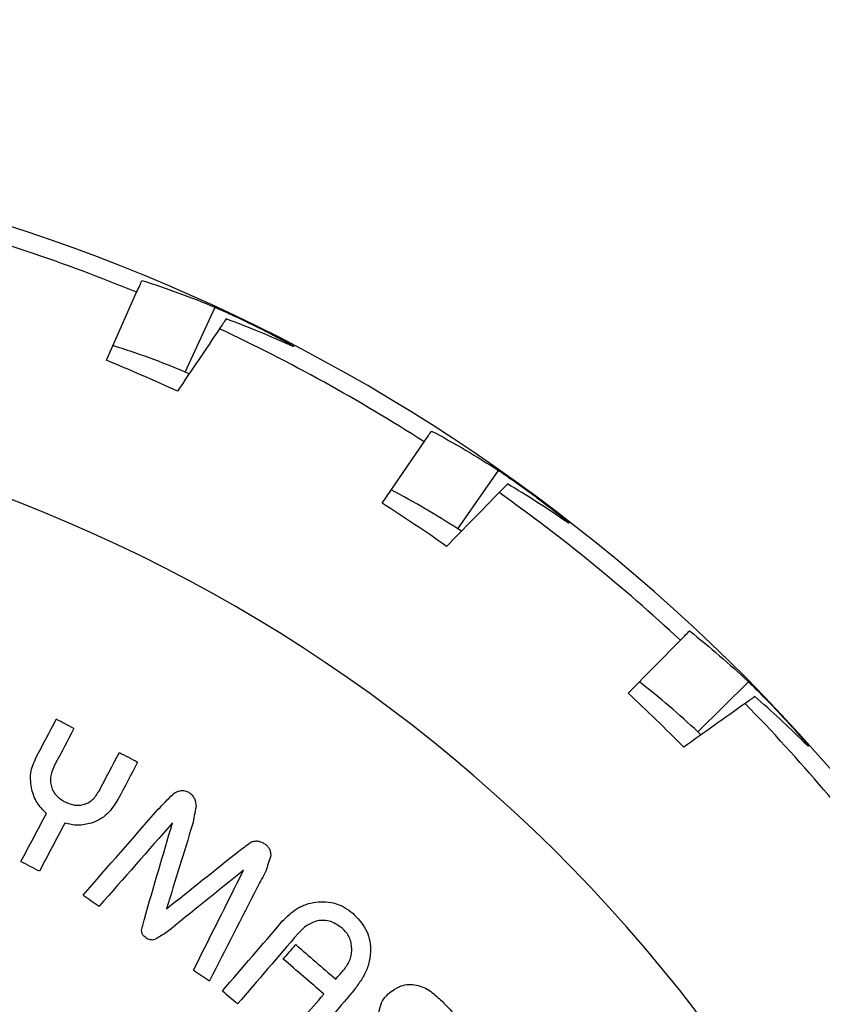
# Model space of a CAD drawing. Extents: x 0 to 1260, y 0 to 891.
# Drawn here: x 414 to 482, y 357 to 440 of the extents above; entities that cross this region are included whole.
import ezdxf

# ---------------------------------------------------------------- set-up
doc = ezdxf.new("R2010")
doc.units = 0
doc.layers.get('0').update_dxf_attribs({"linetype": 'CONTINUOUS'})
doc.layers.get('DEFPOINTS').update_dxf_attribs({"linetype": 'CONTINUOUS'})
doc.styles.get("Standard").update_dxf_attribs({"font": 'romans.shx', "bigfont": 'whgtxt.shx'})
doc.dimstyles.new('AUTOCFT', dxfattribs={"dimscale": 1.5, "dimtxt": 2.5, "dimasz": 2.5, "dimexe": 1.25, "dimexo": 1, "dimtad": 1, "dimtoh": 1, "dimtxsty": 'STANDARD', "dimcen": 2.5, "dimclrd": 1, "dimclre": 1, "dimazin": 3, "dimtfac": 1, "dimtmove": 0, "dimatfit": 3})

# ---------------------------------------------------------------- blocks, each defined once
blk = doc.blocks.new('*D57')
at = {"color": 1}
for p, q in [((237.881, 372.121), (232.869, 375.854)), ((242.894, 368.388), (489.913, 184.416)), ((504.951, 173.216), (494.925, 180.683)), ((528.239, 173.216), (504.951, 173.216))]:
    blk.add_line(p, q, dxfattribs=at)
for points in [[(238.504, 372.956), (237.259, 371.285), (242.894, 368.388)], [(495.548, 181.518), (494.303, 179.847), (489.913, 184.416)]]:
    blk.add_solid(points, dxfattribs=at)
at = {"layer": 'DEFPOINTS', "color": 0}
for p in [(242.894, 368.388), (489.913, 184.416)]:
    blk.add_point(p, dxfattribs=at)
at = {"color": 0, "insert": (517.376, 177.904), "char_height": 6.25, "attachment_point": 5}
blk.add_mtext('∅308', dxfattribs=at)
blk = doc.blocks.new('*D59')
at = {"color": 1}
for p, q in [((361.347, 483.402), (606.497, 483.402)), ((603.372, 477.152), (603.372, 282.652)), ((532.903, 276.402), (606.497, 276.402))]:
    blk.add_line(p, q, dxfattribs=at)
for points in [[(602.331, 477.152), (604.414, 477.152), (603.372, 483.402)], [(602.331, 282.652), (604.414, 282.652), (603.372, 276.402)]]:
    blk.add_solid(points, dxfattribs=at)
at = {"layer": 'DEFPOINTS', "color": 0}
for p in [(358.847, 483.402), (530.403, 276.402), (603.372, 276.402)]:
    blk.add_point(p, dxfattribs=at)
at = {"color": 0, "insert": (598.685, 379.902), "char_height": 6.25, "attachment_point": 5, "rotation": 90}
blk.add_mtext('207', dxfattribs=at)
blk = doc.blocks.new('*D60')
at = {"color": 1}
for p, q in [((358.704, 483.402), (641.281, 483.402)), ((638.156, 477.152), (638.156, 128.652)), ((368.903, 122.402), (641.281, 122.402))]:
    blk.add_line(p, q, dxfattribs=at)
for points in [[(637.115, 477.152), (639.198, 477.152), (638.156, 483.402)], [(637.115, 128.652), (639.198, 128.652), (638.156, 122.402)]]:
    blk.add_solid(points, dxfattribs=at)
at = {"layer": 'DEFPOINTS', "color": 0}
for p in [(356.204, 483.402), (366.403, 122.402), (638.156, 122.402)]:
    blk.add_point(p, dxfattribs=at)
at = {"color": 0, "insert": (633.469, 302.902), "char_height": 6.25, "attachment_point": 5, "rotation": 90}
blk.add_mtext('361', dxfattribs=at)
blk = doc.blocks.new('*D65')
at = {"color": 1}
for p, q in [((281.403, 495.902), (281.403, 544.941)), ((520.403, 278.902), (520.403, 544.941)), ((287.653, 541.816), (514.153, 541.816))]:
    blk.add_line(p, q, dxfattribs=at)
for points in [[(287.653, 542.858), (287.653, 540.774), (281.403, 541.816)], [(514.153, 542.858), (514.153, 540.774), (520.403, 541.816)]]:
    blk.add_solid(points, dxfattribs=at)
at = {"layer": 'DEFPOINTS', "color": 0}
for p in [(520.403, 541.816), (281.403, 493.402), (520.403, 276.402)]:
    blk.add_point(p, dxfattribs=at)
at = {"color": 0, "insert": (400.903, 546.503), "char_height": 6.25, "attachment_point": 5}
blk.add_mtext('239', dxfattribs=at)
blk = doc.blocks.new('*D66')
at = {"color": 1}
for p, q in [((196.403, 480.902), (196.403, 573.391)), ((520.403, 278.902), (520.403, 573.391)), ((202.653, 570.266), (514.153, 570.266))]:
    blk.add_line(p, q, dxfattribs=at)
for points in [[(202.653, 571.308), (202.653, 569.224), (196.403, 570.266)], [(514.153, 571.308), (514.153, 569.224), (520.403, 570.266)]]:
    blk.add_solid(points, dxfattribs=at)
at = {"layer": 'DEFPOINTS', "color": 0}
for p in [(520.403, 570.266), (196.403, 478.402), (520.403, 276.402)]:
    blk.add_point(p, dxfattribs=at)
at = {"color": 0, "insert": (358.403, 574.953), "char_height": 6.25, "attachment_point": 5}
blk.add_mtext('324', dxfattribs=at)

msp = doc.modelspace()

# ---------------------------------------------------------------- linework, layer by layer
at = {"color": 7, "linetype": 'CONTINUOUS'}
for p, q in [((421.761, 411.68), (424.315, 417.41)), ((428.418, 410.688), (430.927, 416.146)), ((428.748, 410.545), (428.418, 410.688)), ((445.026, 399.621), (448.562, 404.804)), ((451.399, 397.457), (454.842, 402.379)), ((451.699, 397.257), (451.399, 397.457)), ((465.764, 383.603), (470.169, 388.07)), ((471.648, 380.335), (475.915, 384.563)), ((471.908, 380.085), (471.648, 380.335))]:
    msp.add_line(p, q, dxfattribs=at)
for radius, start, end in [(154, 0, 100.63974), (152.437, 67.67238, 75.0869), (152.437, 57.38666, 64.80118), (146.166, 65.18299, 67.74513), (132.297, 270, 98.0956), (152.437, 47.10095, 54.51547), (146.166, 54.89728, 57.45942), (146.166, 44.61157, 47.1737), (152.437, 36.81523, 44.22976)]:
    msp.add_arc((366.403, 276.402), radius, start, end, dxfattribs=at)
at = {"color": 8, "linetype": 'CONTINUOUS'}
msp.add_arc((366.403, 276.402), 82.207, 207.54859, 86.57849, dxfattribs=at)
at = {"color": 7, "linetype": 'CONTINUOUS'}
for points in [[(424.315, 417.41), (424.508, 417.844), (424.657, 418.178), (424.762, 418.414)], [(424.762, 418.414), (426.855, 417.751), (428.91, 416.994), (430.927, 416.146)], [(431.868, 415.166), (431.727, 414.957), (431.539, 414.679), (431.305, 414.333)], [(437.061, 413.037), (435.367, 413.807), (433.636, 414.517), (431.868, 415.166)], [(431.305, 414.333), (430.121, 412.579), (428.937, 410.824), (427.753, 409.07)], [(428.418, 410.688), (426.421, 411.525), (424.386, 412.268), (422.313, 412.919)], [(448.562, 404.804), (448.829, 405.196), (449.036, 405.498), (449.182, 405.712)], [(449.182, 405.712), (451.123, 404.685), (453.009, 403.574), (454.842, 402.379)], [(455.593, 401.247), (455.417, 401.066), (455.183, 400.826), (454.891, 400.527)], [(460.322, 398.225), (458.794, 399.285), (457.217, 400.293), (455.593, 401.247)], [(451.399, 397.457), (449.584, 398.637), (447.714, 399.732), (445.79, 400.742)], [(454.891, 400.527), (453.412, 399.013), (451.934, 397.498), (450.455, 395.984)], [(470.169, 388.07), (470.502, 388.408), (470.759, 388.669), (470.941, 388.853)], [(470.941, 388.853), (472.667, 387.496), (474.325, 386.066), (475.915, 384.563)], [(471.648, 380.335), (470.073, 381.82), (468.429, 383.231), (466.716, 384.569)], [(476.452, 383.315), (476.246, 383.169), (475.973, 382.975), (475.632, 382.733)], [(480.565, 379.497), (479.251, 380.814), (477.879, 382.086), (476.452, 383.315)], [(475.632, 382.733), (473.907, 381.506), (472.182, 380.28), (470.457, 379.054)], [(415.82, 378.152), (416.395, 379.242), (416.968, 380.328), (417.54, 381.41)], [(419.026, 380.624), (418.53, 380.886), (418.035, 381.148), (417.54, 381.41)], [(419.026, 380.624), (418.492, 379.614), (417.957, 378.601), (417.421, 377.585)], [(421.139, 375.353), (421.713, 376.441), (422.285, 377.524), (422.854, 378.604)], [(422.854, 378.604), (423.369, 378.333), (423.883, 378.062), (424.397, 377.79)], [(424.397, 377.79), (423.847, 376.747), (423.294, 375.701), (422.74, 374.651)], [(419.796, 366.569), (421.91, 368.987), (424.031, 371.412), (426.137, 373.82)], [(414.559, 369.408), (415.273, 370.76), (415.986, 372.113), (416.7, 373.467)], [(418.256, 372.647), (417.542, 371.293), (416.828, 369.94), (416.115, 368.588)], [(427.335, 372.67), (425.282, 370.331), (423.226, 367.988), (421.166, 365.641)], [(424.963, 364.558), (425.755, 367.267), (426.546, 369.971), (427.335, 372.67)], [(429.032, 372.54), (428.299, 370.171), (427.563, 367.795), (426.825, 365.413)], [(426.825, 365.413), (428.865, 367.042), (430.899, 368.665), (432.926, 370.283)], [(416.115, 368.588), (415.596, 368.862), (415.078, 369.135), (414.559, 369.408)], [(433.328, 368.665), (431.147, 366.908), (428.962, 365.148), (426.773, 363.385)], [(429.115, 360.256), (430.521, 363.064), (431.926, 365.866), (433.328, 368.665)], [(434.505, 367.265), (433.158, 364.629), (431.809, 361.989), (430.458, 359.345)], [(419.796, 366.569), (420.253, 366.26), (420.709, 365.95), (421.166, 365.641)], [(431.552, 358.502), (433.234, 360.457), (434.916, 362.411), (436.597, 364.363)], [(437.953, 363.358), (436.246, 361.374), (434.538, 359.389), (432.829, 357.403)], [(437.728, 362.396), (438.855, 361.427), (439.982, 360.457), (441.108, 359.487)], [(440.103, 358.229), (438.962, 359.211), (437.821, 360.194), (436.679, 361.177)], [(429.115, 360.256), (429.562, 359.953), (430.01, 359.649), (430.458, 359.345)], [(431.552, 358.502), (431.977, 358.136), (432.403, 357.769), (432.829, 357.403)], [(436.599, 354.157), (437.767, 355.513), (438.935, 356.871), (440.103, 358.229)], [(442.418, 358.269), (440.916, 356.522), (439.413, 354.776), (437.91, 353.029)], [(450.067, 357.618), (450.935, 356.718), (451.803, 355.819), (452.671, 354.919)]]:
    msp.add_open_spline(points, degree=3, dxfattribs=at)
for points, knots in [([(430.927, 416.146), (431.047, 416.095), (431.186, 416.035), (431.498, 415.898), (431.674, 415.819), (432.05, 415.649), (432.249, 415.557), (432.672, 415.36), (432.896, 415.255), (433.348, 415.039), (433.579, 414.929), (434.048, 414.7), (434.284, 414.585), (434.745, 414.356), (434.973, 414.242), (435.416, 414.018), (435.627, 413.91), (436.027, 413.704), (436.218, 413.604), (436.564, 413.42), (436.72, 413.336), (436.999, 413.184), (437.121, 413.116), (437.32, 413.002), (437.399, 412.955), (437.515, 412.883), (437.549, 412.858), (437.573, 412.832), (437.562, 412.83), (437.494, 412.85), (437.439, 412.872), (437.281, 412.938), (437.181, 412.982), (437.061, 413.037)], [0, 0, 0, 0, 0.0625, 0.0625, 0.125, 0.125, 0.1875, 0.1875, 0.25, 0.25, 0.3125, 0.3125, 0.375, 0.375, 0.4375, 0.4375, 0.5, 0.5, 0.5625, 0.5625, 0.625, 0.625, 0.6875, 0.6875, 0.75, 0.75, 0.8125, 0.8125, 0.875, 0.875, 0.9375, 0.9375, 1, 1, 1, 1]), ([(454.842, 402.379), (454.952, 402.308), (455.078, 402.224), (455.36, 402.033), (455.519, 401.924), (455.858, 401.689), (456.038, 401.563), (456.419, 401.294), (456.62, 401.151), (457.027, 400.858), (457.234, 400.708), (457.656, 400.399), (457.867, 400.244), (458.279, 399.937), (458.484, 399.783), (458.88, 399.484), (459.068, 399.34), (459.424, 399.065), (459.594, 398.933), (459.902, 398.691), (460.041, 398.58), (460.288, 398.381), (460.396, 398.292), (460.572, 398.144), (460.641, 398.084), (460.742, 397.992), (460.771, 397.962), (460.79, 397.931), (460.778, 397.932), (460.716, 397.964), (460.665, 397.995), (460.522, 398.088), (460.431, 398.149), (460.322, 398.225)], [0, 0, 0, 0, 0.0625, 0.0625, 0.125, 0.125, 0.1875, 0.1875, 0.25, 0.25, 0.3125, 0.3125, 0.375, 0.375, 0.4375, 0.4375, 0.5, 0.5, 0.5625, 0.5625, 0.625, 0.625, 0.6875, 0.6875, 0.75, 0.75, 0.8125, 0.8125, 0.875, 0.875, 0.9375, 0.9375, 1, 1, 1, 1]), ([(475.915, 384.563), (476.01, 384.473), (476.119, 384.368), (476.363, 384.13), (476.5, 383.995), (476.792, 383.703), (476.946, 383.547), (477.273, 383.215), (477.445, 383.037), (477.793, 382.676), (477.97, 382.492), (478.33, 382.113), (478.51, 381.922), (478.861, 381.546), (479.035, 381.359), (479.371, 380.993), (479.53, 380.819), (479.832, 380.485), (479.975, 380.324), (480.235, 380.031), (480.352, 379.897), (480.56, 379.657), (480.65, 379.55), (480.796, 379.374), (480.854, 379.302), (480.936, 379.193), (480.96, 379.158), (480.973, 379.125), (480.962, 379.128), (480.906, 379.17), (480.861, 379.21), (480.737, 379.327), (480.659, 379.404), (480.565, 379.497)], [0, 0, 0, 0, 0.0625, 0.0625, 0.125, 0.125, 0.1875, 0.1875, 0.25, 0.25, 0.3125, 0.3125, 0.375, 0.375, 0.4375, 0.4375, 0.5, 0.5, 0.5625, 0.5625, 0.625, 0.625, 0.6875, 0.6875, 0.75, 0.75, 0.8125, 0.8125, 0.875, 0.875, 0.9375, 0.9375, 1, 1, 1, 1]), ([(415.46, 375.481), (415.428, 375.71), (415.396, 375.938), (415.362, 376.396), (415.361, 376.63), (415.453, 377.306), (415.638, 377.731), (415.82, 378.152)], [0, 0, 0, 0, 0.25, 0.25, 0.5, 0.5, 1, 1, 1, 1]), ([(417.421, 377.585), (417.294, 377.31), (417.167, 377.036), (417.066, 376.59), (417.048, 376.438), (417.045, 376.136), (417.06, 375.982), (417.127, 375.686), (417.179, 375.544), (417.313, 375.27), (417.395, 375.14), (417.592, 374.912), (417.708, 374.811), (417.954, 374.629), (418.083, 374.547), (418.212, 374.465)], [0, 0, 0, 0, 0.25, 0.25, 0.375, 0.375, 0.5, 0.5, 0.625, 0.625, 0.75, 0.75, 0.875, 0.875, 1, 1, 1, 1]), ([(416.7, 373.467), (416.557, 373.608), (416.414, 373.749), (416.145, 374.047), (416.018, 374.206), (415.705, 374.716), (415.583, 375.1), (415.46, 375.481)], [0, 0, 0, 0, 0.25, 0.25, 0.5, 0.5, 1, 1, 1, 1]), ([(419.797, 374.204), (419.941, 374.252), (420.085, 374.3), (420.353, 374.435), (420.48, 374.523), (420.818, 374.833), (420.978, 375.094), (421.139, 375.353)], [0, 0, 0, 0, 0.25, 0.25, 0.5, 0.5, 1, 1, 1, 1]), ([(428.74, 375.217), (428.628, 375.268), (428.515, 375.32), (428.275, 375.376), (428.148, 375.38), (427.904, 375.344), (427.785, 375.304), (427.563, 375.199), (427.458, 375.133), (427.354, 375.067)], [0, 0, 0, 0, 0.25, 0.25, 0.5, 0.5, 0.75, 0.75, 1, 1, 1, 1]), ([(422.74, 374.651), (422.603, 374.43), (422.467, 374.209), (422.165, 373.786), (421.999, 373.583), (421.624, 373.23), (421.414, 373.077), (420.956, 372.825), (420.714, 372.729), (420.472, 372.633)], [0, 0, 0, 0, 0.25, 0.25, 0.5, 0.5, 0.75, 0.75, 1, 1, 1, 1]), ([(426.137, 373.82), (426.34, 374.028), (426.746, 374.444), (427.151, 374.859), (427.354, 375.067)], [0, 0, 0, 0, 0.500105, 1, 1, 1, 1]), ([(428.74, 375.217), (428.83, 375.147), (428.92, 375.078), (429.074, 374.912), (429.138, 374.814), (429.278, 374.505), (429.301, 374.276), (429.325, 374.049)], [0, 0, 0, 0, 0.25, 0.25, 0.5, 0.5, 1, 1, 1, 1]), ([(418.212, 374.465), (418.462, 374.352), (418.715, 374.239), (419.113, 374.16), (419.249, 374.148), (419.525, 374.159), (419.661, 374.182), (419.797, 374.204)], [0, 0, 0, 0, 0.5, 0.5, 0.75, 0.75, 1, 1, 1, 1]), ([(429.325, 374.049), (429.276, 373.798), (429.179, 373.295), (429.081, 372.792), (429.032, 372.54)], [0, 0, 0, 0, 0.499723, 1, 1, 1, 1]), ([(420.472, 372.633), (420.288, 372.592), (420.105, 372.55), (419.735, 372.487), (419.547, 372.466), (418.987, 372.47), (418.621, 372.559), (418.256, 372.647)], [0, 0, 0, 0, 0.25, 0.25, 0.5, 0.5, 1, 1, 1, 1]), ([(432.926, 370.283), (433.095, 370.408), (433.432, 370.658), (433.768, 370.907), (433.936, 371.032)], [0, 0, 0, 0, 0.500153, 1, 1, 1, 1]), ([(433.936, 371.032), (434.032, 371.067), (434.129, 371.102), (434.329, 371.141), (434.435, 371.144), (434.639, 371.118), (434.74, 371.089), (434.932, 371.006), (435.021, 370.953), (435.111, 370.9)], [0, 0, 0, 0, 0.25, 0.25, 0.5, 0.5, 0.75, 0.75, 1, 1, 1, 1]), ([(435.111, 370.9), (435.189, 370.84), (435.268, 370.779), (435.404, 370.636), (435.462, 370.552), (435.551, 370.375), (435.584, 370.279), (435.617, 370.083), (435.618, 369.983), (435.619, 369.884)], [0, 0, 0, 0, 0.25, 0.25, 0.5, 0.5, 0.75, 0.75, 1, 1, 1, 1]), ([(435.619, 369.884), (435.55, 369.668), (435.412, 369.237), (435.273, 368.805), (435.204, 368.589)], [0, 0, 0, 0, 0.499819, 1, 1, 1, 1]), ([(435.204, 368.589), (435.088, 368.368), (434.855, 367.928), (434.621, 367.486), (434.505, 367.265)], [0, 0, 0, 0, 0.499956, 1, 1, 1, 1]), ([(436.597, 364.363), (436.99, 364.757), (437.381, 365.151), (437.977, 365.513), (438.102, 365.579), (438.356, 365.696), (438.485, 365.747), (438.878, 365.881), (439.151, 365.945), (439.706, 366.019), (439.983, 366.028), (440.538, 365.99), (440.819, 365.942), (441.351, 365.782), (441.604, 365.671), (442.087, 365.386), (442.312, 365.213), (442.536, 365.041)], [0, 0, 0, 0, 0.25, 0.25, 0.3125, 0.3125, 0.375, 0.375, 0.5, 0.5, 0.625, 0.625, 0.75, 0.75, 0.875, 0.875, 1, 1, 1, 1]), ([(424.738, 363.7), (424.775, 363.843), (424.85, 364.129), (424.925, 364.415), (424.963, 364.558)], [0, 0, 0, 0, 0.500113, 1, 1, 1, 1]), ([(442.536, 365.041), (442.738, 364.834), (442.941, 364.627), (443.316, 364.186), (443.488, 363.952), (443.758, 363.448), (443.859, 363.173), (443.99, 362.614), (444.02, 362.328), (444.05, 362.042)], [0, 0, 0, 0, 0.25, 0.25, 0.5, 0.5, 0.75, 0.75, 1, 1, 1, 1]), ([(439.578, 364.408), (439.267, 364.301), (438.952, 364.193), (438.544, 363.929), (438.418, 363.824), (438.179, 363.598), (438.066, 363.478), (437.953, 363.358)], [0, 0, 0, 0, 0.5, 0.5, 0.75, 0.75, 1, 1, 1, 1]), ([(441.647, 363.776), (441.495, 363.885), (441.343, 363.993), (441.023, 364.189), (440.856, 364.275), (440.506, 364.396), (440.32, 364.431), (439.948, 364.447), (439.763, 364.428), (439.578, 364.408)], [0, 0, 0, 0, 0.25, 0.25, 0.5, 0.5, 0.75, 0.75, 1, 1, 1, 1]), ([(441.831, 360.325), (442.014, 360.584), (442.197, 360.843), (442.367, 361.286), (442.406, 361.446), (442.451, 361.764), (442.458, 361.923), (442.447, 362.244), (442.428, 362.406), (442.359, 362.72), (442.309, 362.872), (442.17, 363.166), (442.084, 363.302), (441.882, 363.55), (441.764, 363.663), (441.647, 363.776)], [0, 0, 0, 0, 0.25, 0.25, 0.375, 0.375, 0.5, 0.5, 0.625, 0.625, 0.75, 0.75, 0.875, 0.875, 1, 1, 1, 1]), ([(425.078, 362.991), (425.022, 363.032), (424.966, 363.073), (424.867, 363.171), (424.825, 363.228), (424.764, 363.352), (424.745, 363.421), (424.73, 363.559), (424.734, 363.63), (424.738, 363.7)], [0, 0, 0, 0, 0.25, 0.25, 0.5, 0.5, 0.75, 0.75, 1, 1, 1, 1]), ([(425.078, 362.991), (425.2, 362.926), (425.325, 362.86), (425.527, 362.818), (425.597, 362.813), (425.735, 362.82), (425.803, 362.833), (425.871, 362.845)], [0, 0, 0, 0, 0.5, 0.5, 0.75, 0.75, 1, 1, 1, 1]), ([(426.773, 363.385), (426.623, 363.295), (426.322, 363.115), (426.021, 362.935), (425.871, 362.845)], [0, 0, 0, 0, 0.499774, 1, 1, 1, 1]), ([(436.679, 361.177), (436.854, 361.38), (437.204, 361.787), (437.553, 362.193), (437.728, 362.396)], [0, 0, 0, 0, 0.500001, 1, 1, 1, 1]), ([(444.05, 362.042), (444.03, 361.691), (444.01, 361.339), (443.863, 360.65), (443.74, 360.325), (443.432, 359.699), (443.245, 359.4), (442.846, 358.825), (442.632, 358.547), (442.418, 358.269)], [0, 0, 0, 0, 0.25, 0.25, 0.5, 0.5, 0.75, 0.75, 1, 1, 1, 1]), ([(441.108, 359.487), (441.229, 359.627), (441.47, 359.906), (441.711, 360.185), (441.831, 360.325)], [0, 0, 0, 0, 0.500001, 1, 1, 1, 1]), ([(445.534, 358.251), (445.706, 358.381), (445.878, 358.511), (446.149, 358.685), (446.241, 358.739), (446.433, 358.838), (446.533, 358.882), (446.839, 358.989), (447.049, 359.028), (447.483, 359.052), (447.698, 359.036), (448.122, 358.948), (448.328, 358.877), (448.719, 358.697), (448.906, 358.588), (449.441, 358.217), (449.754, 357.917), (450.067, 357.618)], [0, 0, 0, 0, 0.125, 0.125, 0.1875, 0.1875, 0.25, 0.25, 0.375, 0.375, 0.5, 0.5, 0.625, 0.625, 0.75, 0.75, 1, 1, 1, 1]), ([(444.791, 355.381), (444.77, 355.64), (444.749, 355.899), (444.741, 356.419), (444.754, 356.679), (444.849, 357.184), (444.932, 357.437), (445.188, 357.875), (445.361, 358.063), (445.534, 358.251)], [0, 0, 0, 0, 0.25, 0.25, 0.5, 0.5, 0.75, 0.75, 1, 1, 1, 1])]:
    msp.add_open_spline(points, degree=3, knots=knots, dxfattribs=at)

# ---------------------------------------------------------------- dimensions: what is measured, and where the dimension line sits
for base, p1, picture, middle in [((520.403, 570.266), (196.403, 478.402), '*D66', (358.403, 574.953)), ((520.403, 541.816), (281.403, 493.402), '*D65', (400.903, 546.503))]:
    dim = msp.add_linear_dim(base=base, p1=p1, p2=(520.403, 276.402), dimstyle='AUTOCFT', override={"dimscale": 2.5, "dimarcsym": 1})
    dim.commit()
    dim.dimension.update_dxf_attribs({"geometry": picture, "text_midpoint": middle})
for base, p1, p2, picture, middle in [((638.156, 122.402), (356.204, 483.402), (366.403, 122.402), '*D60', (633.469, 302.902)), ((603.372, 276.402), (358.847, 483.402), (530.403, 276.402), '*D59', (598.685, 379.902))]:
    dim = msp.add_linear_dim(base=base, p1=p1, p2=p2, angle=90, dimstyle='AUTOCFT', override={"dimscale": 2.5, "dimarcsym": 1})
    dim.commit()
    dim.dimension.update_dxf_attribs({"geometry": picture, "text_midpoint": middle})
dim = msp.add_diameter_dim_2p(p1=(242.894, 368.388), p2=(489.913, 184.416), dimstyle='AUTOCFT', override={"dimscale": 2.5, "dimarcsym": 1})
dim.commit()
dim.dimension.update_dxf_attribs({"geometry": '*D57', "text_midpoint": (517.376, 177.904)})

doc.saveas('drawing.dxf')
